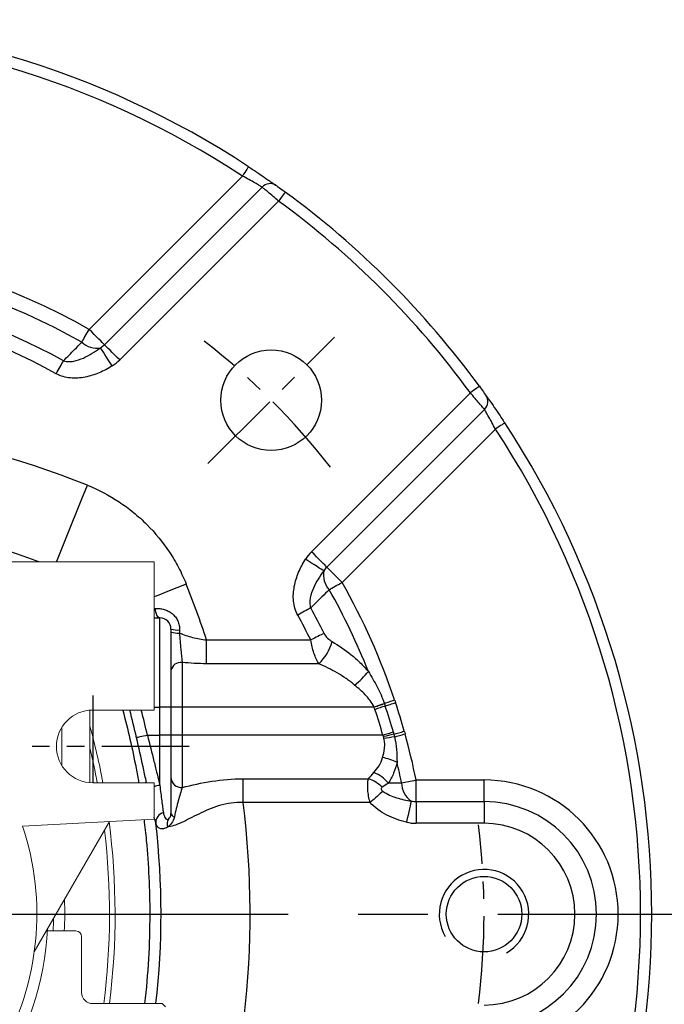
# Model space of a CAD drawing. Units: millimetres. Extents: x -18 to 766, y -10 to 490.
# Drawn here: x 617 to 675, y 209 to 297 of the extents above; entities that cross this region are included whole.
import ezdxf

# ---------------------------------------------------------------- set-up
doc = ezdxf.new("R2010")
doc.units = ezdxf.units.MM
doc.header["$LTSCALE"] = 12.5
doc.linetypes.add('CENTER', pattern=[2, 1.25, -0.25, 0.25, -0.25])
for name, color, linetype in [('CEN', 2, 'CENTER'), ('MAIN', 7, 'Continuous'), ('THIN', 1, 'Continuous')]:
    doc.layers.add(name, color=color, linetype=linetype)

# ---------------------------------------------------------------- blocks, each defined once
blk = doc.blocks.new('M08')
at = {"layer": 'MAIN'}
blk.add_circle((0, 0), 3.375, dxfattribs=at)
at = {"layer": 'THIN'}
blk.add_arc((0, 0), 4, 300.08718, 210, dxfattribs=at)

msp = doc.modelspace()

# ---------------------------------------------------------------- linework, layer by layer
at = {"layer": 'CEN', "ltscale": 0.5}
for p, q in [((633.90189, 257.70518), (645.2156, 269.01888)), ((623.59681, 236.95914), (623.59681, 227.84104)), ((632.23195, 232.40009), (618.17062, 232.40009))]:
    msp.add_line(p, q, dxfattribs=at)
at = {"layer": 'CEN', "ltscale": 2}
msp.add_line((509.83027, 217.40009), (680.0305, 217.40009), dxfattribs=at)
at = {"layer": 'CEN', "ltscale": 0.5}
for start, end in [(37.9437533, 52.0562467), (352.9437533, 7.0562467)]:
    msp.add_arc((593.59681, 217.40009), 65, start, end, dxfattribs=at)
at = {"layer": 'MAIN'}
for p, q in [((623.27253, 269.70322), (636.98685, 283.41755)), ((624.64183, 268.33392), (638.74103, 282.43312)), ((640.22106, 281.17453), (626.01114, 266.96461)), ((643.16133, 249.81442), (657.37125, 264.02434)), ((658.62984, 262.54432), (644.53064, 248.44511)), ((659.61426, 260.79013), (645.89994, 247.07581)), ((629.09681, 243.90009), (629.59681, 243.90009)), ((629.59681, 235.90009), (629.59681, 243.90009)), ((630.59681, 242.90009), (630.59681, 235.90009)), ((633.77954, 239.7959), (633.77954, 241.92089)), ((633.77954, 241.92089), (643.09574, 241.92089)), ((631.59681, 239.91229), (631.59681, 235.90009)), ((643.80682, 239.7959), (633.77954, 239.7959)), ((629.09681, 235.90009), (629.59681, 235.90009)), ((629.59681, 233.40009), (629.59681, 235.90009)), ((630.59681, 235.90009), (629.59681, 235.90009)), ((630.59681, 235.90009), (630.59681, 233.40009)), ((631.59681, 235.90009), (630.59681, 235.90009)), ((648.77708, 235.90009), (631.59681, 235.90009)), ((631.59681, 235.90009), (631.59681, 233.40009)), ((628.49262, 233.40009), (629.59681, 233.40009)), ((630.59681, 233.40009), (629.59681, 233.40009)), ((629.59681, 228.91097), (629.59681, 233.40009)), ((630.59681, 233.40009), (630.59681, 226.41947)), ((631.59681, 233.40009), (630.59681, 233.40009)), ((631.59681, 233.40009), (631.59681, 228.73211)), ((649.55313, 233.40009), (631.59681, 233.40009)), ((637.04506, 227.37929), (637.04506, 229.50428)), ((637.04506, 229.50428), (648.25443, 229.50428)), ((652.52275, 227.4636), (652.52275, 229.40009)), ((652.52275, 229.40009), (658.5968, 229.40009)), ((658.5968, 227.4636), (658.5968, 229.40009)), ((648.41385, 227.37929), (637.04506, 227.37929)), ((652.52275, 227.4636), (652.52275, 225.52711)), ((652.52275, 227.4636), (658.5968, 227.4636)), ((658.5968, 227.4636), (658.5968, 225.52711)), ((658.5968, 225.52711), (652.52275, 225.52711))]:
    msp.add_line(p, q, dxfattribs=at)
at = {"layer": 'MAIN', "linetype": 'Continuous', "lineweight": 15}
for p, q in [((629.09681, 248.90009), (614.59681, 248.90009)), ((629.09681, 248.90009), (629.09681, 235.65009)), ((623.34681, 235.64046), (623.34681, 229.15972)), ((623.59681, 235.65009), (629.09681, 235.65009)), ((620.84681, 234.13214), (620.84681, 230.66804)), ((629.09681, 229.15009), (623.59681, 229.15009)), ((629.09681, 229.15009), (629.09681, 225.90009)), ((629.09681, 225.90009), (617.32148, 225.28297)), ((625.09681, 225.69046), (618.36984, 214.03901)), ((622.09681, 215.90009), (619.5535, 215.90009)), ((622.59681, 215.40009), (622.59681, 210.40009)), ((629.79681, 209.40009), (623.59681, 209.40009)), ((630.09681, 209.10009), (629.79681, 209.40009))]:
    msp.add_line(p, q, dxfattribs=at)
at = {"layer": 'MAIN', "flags": 128}
for points in [[(637.53609, 284.25321), (637.52553, 284.23715), (637.49428, 284.1896), (637.44352, 284.11237), (637.37522, 284.00845), (637.29199, 283.88181), (637.19703, 283.73734), (637.094, 283.58057), (636.98685, 283.41755)], [(640.81124, 281.9818), (640.7999, 281.96629), (640.76631, 281.92035), (640.71178, 281.84575), (640.63838, 281.74536), (640.54894, 281.62303), (640.44691, 281.48346), (640.3362, 281.33202), (640.22106, 281.17453)], [(622.61682, 268.54755), (622.68643, 268.67025), (622.76088, 268.80146), (622.83954, 268.9401), (622.92178, 269.08503), (623.0069, 269.23507), (623.09422, 269.38896), (623.183, 269.54544), (623.27253, 269.70322)], [(624.64183, 268.33392), (624.5653, 268.41045), (624.45375, 268.522), (624.3102, 268.66555), (624.13855, 268.8372), (623.94344, 269.03231), (623.73016, 269.24559), (623.50448, 269.47127), (623.27253, 269.70322)], [(625.33739, 266.42659), (625.1625, 266.70412), (624.99234, 266.97413), (624.83153, 267.22931), (624.68442, 267.46275), (624.555, 267.66813), (624.44677, 267.83987), (624.36266, 267.97334), (624.30496, 268.06491)], [(626.01114, 266.96461), (625.77918, 267.19657), (625.5535, 267.42225), (625.34022, 267.63553), (625.14511, 267.83064), (624.97346, 268.00229), (624.82992, 268.14583), (624.71837, 268.25738), (624.64183, 268.33392)], [(620.34154, 265.73365), (620.42937, 265.89238), (620.51648, 266.0498), (620.60214, 266.20462), (620.68566, 266.35555), (620.76634, 266.50136), (620.84352, 266.64083), (620.91656, 266.77283), (620.98485, 266.89626)], [(658.17852, 264.61452), (658.16301, 264.60318), (658.11707, 264.5696), (658.04247, 264.51506), (657.94208, 264.44166), (657.81975, 264.35222), (657.68017, 264.25019), (657.52874, 264.13948), (657.37125, 264.02434)], [(660.44993, 261.33937), (660.43387, 261.32882), (660.38632, 261.29756), (660.30909, 261.2468), (660.20517, 261.1785), (660.07853, 261.09527), (659.93406, 261.00031), (659.77729, 260.89728), (659.61426, 260.79013)], [(620.36148, 248.90009), (620.392, 248.97592), (620.62751, 249.56107), (620.93067, 250.31431), (621.29327, 251.21522), (621.70547, 252.23938), (622.1561, 253.35903), (622.63295, 254.54381), (623.12308, 255.76161)], [(644.53064, 248.44511), (644.4541, 248.52165), (644.34255, 248.6332), (644.199, 248.77674), (644.02735, 248.9484), (643.83225, 249.1435), (643.61897, 249.35678), (643.39329, 249.58246), (643.16133, 249.81442)], [(644.26163, 248.10824), (644.17006, 248.16595), (644.03659, 248.25005), (643.86485, 248.35828), (643.65947, 248.48771), (643.42603, 248.63481), (643.17085, 248.79562), (642.90084, 248.96578), (642.62331, 249.14067)], [(644.53064, 248.44511), (644.60717, 248.36858), (644.71872, 248.25703), (644.86227, 248.11348), (645.03392, 247.94183), (645.22903, 247.74672), (645.44231, 247.53344), (645.66798, 247.30777), (645.89994, 247.07581)], [(631.95833, 246.92636), (631.12337, 246.59031), (630.29902, 246.25853), (629.49574, 245.93523), (629.09681, 245.77467)], [(644.74427, 246.4201), (644.86696, 246.48972), (644.99818, 246.56416), (645.13682, 246.64283), (645.28175, 246.72506), (645.43179, 246.81018), (645.58568, 246.8975), (645.74216, 246.98628), (645.89994, 247.07581)], [(629.59681, 243.90009), (629.5269, 243.91577), (629.45919, 243.96231), (629.39579, 244.03826), (629.33869, 244.14123), (629.28969, 244.268), (629.25032, 244.41458), (629.22181, 244.57639), (629.20506, 244.74836)], [(643.09298, 244.78814), (642.96955, 244.71984), (642.83755, 244.6468), (642.69807, 244.56962), (642.55227, 244.48894), (642.40134, 244.40543), (642.24652, 244.31976), (642.0891, 244.23265), (641.93037, 244.14482)], [(644.28638, 242.51071), (644.15997, 242.44809), (644.0248, 242.38112), (643.88196, 242.31036), (643.73263, 242.23639), (643.57806, 242.15982), (643.41951, 242.08128), (643.25829, 242.00141), (643.09574, 241.92089)], [(649.69513, 236.20778), (649.58856, 236.17206), (649.47874, 236.13525), (649.36613, 236.09751), (649.25116, 236.05898), (649.13431, 236.01981), (649.01602, 235.98017), (648.89679, 235.94021), (648.77708, 235.90009)], [(649.76049, 236.01164), (649.65379, 235.97628), (649.54385, 235.93985), (649.43111, 235.90249), (649.31602, 235.86435), (649.19903, 235.82558), (649.08061, 235.78634), (648.96124, 235.74679), (648.84139, 235.70707)], [(649.67963, 236.2536), (649.78618, 236.28942), (649.89598, 236.32633), (650.00857, 236.36418), (650.12352, 236.40282), (650.24035, 236.4421), (650.35861, 236.48185), (650.47783, 236.52193), (650.59752, 236.56217)], [(649.76049, 236.01164), (649.86719, 236.047), (649.97713, 236.08343), (650.08987, 236.12079), (650.20497, 236.15893), (650.32196, 236.1977), (650.44037, 236.23694), (650.55974, 236.2765), (650.67959, 236.31621)], [(628.49262, 233.40009), (628.31289, 233.35895), (628.13932, 233.31921), (627.97787, 233.28225), (627.83407, 233.24934), (627.71284, 233.22159), (627.61836, 233.19996), (627.55386, 233.18519), (627.52154, 233.1778)], [(650.48407, 233.66628), (650.37599, 233.63538), (650.26464, 233.60354), (650.15044, 233.57088), (650.03386, 233.53755), (649.91537, 233.50367), (649.79543, 233.46937), (649.67452, 233.4348), (649.55313, 233.40009)], [(650.53069, 233.49611), (650.63901, 233.52673), (650.75064, 233.55829), (650.86512, 233.59065), (650.982, 233.6237), (651.10081, 233.65729), (651.22108, 233.69129), (651.34232, 233.72556), (651.46405, 233.75998)], [(650.58969, 233.25537), (650.6989, 233.28575), (650.81151, 233.31708), (650.92705, 233.34922), (651.04507, 233.38205), (651.16507, 233.41544), (651.28657, 233.44924), (651.40907, 233.48331), (651.53206, 233.51753)], [(651.22074, 229.13494), (651.35897, 229.16309), (651.50679, 229.19319), (651.66299, 229.225), (651.82628, 229.25826), (651.99531, 229.29268), (652.16869, 229.32799), (652.34498, 229.36389), (652.52275, 229.40009)], [(649.54664, 228.38969), (649.4356, 228.29064), (649.31271, 228.18103), (649.1794, 228.06213), (649.03722, 227.93531), (648.88781, 227.80204), (648.73291, 227.66388), (648.57431, 227.52241), (648.41385, 227.37929)], [(652.08724, 227.5132), (652.0629, 227.40774), (652.02742, 227.25403), (651.98177, 227.05622), (651.92717, 226.81969), (651.86512, 226.55083), (651.79729, 226.25693), (651.72551, 225.94596), (651.65173, 225.62632)]]:
    msp.add_lwpolyline(points, dxfattribs=at)
at = {"layer": 'MAIN'}
msp.add_circle((639.55875, 263.36203), 4.5, dxfattribs=at)
for centre, radius, start, end in [((593.59681, 217.40009), 80, 56.685042, 123.314958), ((593.59681, 217.40009), 79, 56.685042, 123.314958), ((639.4493, 281.75913), 0.9777, 55.3059814, 136.4202966), ((593.59681, 217.40009), 80, 36.1698093, 53.8301907), ((593.59681, 217.40009), 79, 36.1698093, 53.8301907), ((593.59681, 217.40009), 60.1354, 60.4303192, 105.5464348), ((593.59681, 217.40009), 58.80667, 60.4303192, 103.3592578), ((593.59681, 217.40009), 56.56833, 61.0426343, 100.4078007), ((593.59681, 217.40009), 55.2396, 61.0426343, 100.4078007), ((623.94515, 270.00001), 1.96827, 227.5559737, 280.5331296), ((623.27253, 269.70322), 1.93649, 302.2182797, 315), ((623.27253, 269.70322), 3.87298, 302.2182797, 315), ((657.95585, 263.25258), 0.9777, 313.5797034, 34.6940186), ((593.59681, 182.40009), 79.08042, 68.0763836, 97.2495142), ((593.59681, 217.40009), 79, 326.685042, 33.314958), ((593.59681, 217.40009), 80, 326.685042, 33.314958), ((593.59681, 182.40009), 71.11087, 69.2539338, 96.5785433), ((645.89994, 247.07581), 3.87298, 135, 147.7817203), ((645.89994, 247.07581), 1.93649, 135, 147.7817203), ((646.19673, 247.74843), 1.96827, 169.4668704, 222.4440263), ((558.59681, 217.40009), 79.08042, 18.063701, 21.9236164), ((593.59681, 217.40009), 60.1354, 18.5812347, 29.5696808), ((593.59681, 217.40009), 58.80667, 21.6646926, 29.5696808), ((593.59681, 217.40009), 55.2396, 26.3529111, 28.9573657), ((593.59681, 217.40009), 56.56833, 26.3529111, 28.9573657), ((629.59681, 242.90009), 1, 0, 90), ((631.20089, 244.91239), 2.10102, 253.2906569, 274.3471585), ((631.19294, 244.51136), 1.97481, 252.4301358, 274.4988176), ((641.08149, 242.79924), 4.05555, 312.2216467, 345.4725311), ((631.47985, 239.02247), 0.89748, 82.5118024, 169.7090497), ((643.28182, 242.92087), 6.26096, 306.5973489, 322.5063266), ((545.29821, 533.67169), 315.20311, 289.1622282, 289.3389586), ((593.59681, 217.40009), 59.16713, 15.9572087, 18.3341919), ((593.59681, 217.40009), 60.13538, 15.7863504, 18.3341919), ((558.59681, 217.40009), 70.70753, 12.893552, 14.9517844), ((558.59681, 217.40009), 71.70373, 12.893552, 14.7451166), ((593.59681, 217.40009), 58.19888, 15.9572087, 18.3341919), ((668.73105, 153.87022), 81.67946, 102.8751091, 103.5476349), ((593.59681, 217.40009), 60.1354, 11.5106272, 15.5464348), ((655.45831, 200.43092), 33.18355, 98.4367757, 100.0854516), ((648.67735, 226.59507), 4.88395, 64.0801227, 80.0716956), ((593.59681, 217.40009), 58.80667, 11.5106272, 13.3592578), ((647.35031, 226.76566), 3.58844, 41.2095424, 67.0599042), ((631.52689, 229.66321), 0.93372, 185.0615308, 274.2943313), ((647.34536, 226.63071), 3.01393, 44.5173067, 72.4449225), ((653.22856, 229.16537), 2.00805, 180.8683077, 235.3631277), ((658.59681, 217.40009), 12, 270, 90), ((629.58608, 227.8895), 1.02152, 89.3984415, 118.6178084), ((558.59681, 217.40009), 79.08042, 339.3506683, 7.2495142), ((652.52275, 229.40009), 1.93649, 257.0033461, 270), ((658.59681, 217.40009), 10.06351, 270, 90), ((630.20376, 225.56663), 0.9645, 107.5483453, 181.1709971), ((631.00056, 226.5034), 0.41239, 191.7428968, 256.1183898), ((558.59681, 217.40009), 71.11087, 353.5405278, 6.5785433), ((631.09635, 225.44916), 0.85771, 147.7404372, 197.487524), ((652.52275, 229.40009), 3.87298, 257.0033461, 270), ((658.59681, 217.40009), 8.12702, 270, 90)]:
    msp.add_arc(centre, radius, start, end, dxfattribs=at)
at = {"layer": 'MAIN', "linetype": 'Continuous', "lineweight": 15}
for centre, radius, start, end in [((623.59681, 232.40009), 3.25, 90, 270), ((561.59681, 217.40009), 64, 10.5791561, 15.2377039), ((561.09681, 217.40009), 64, 10.579156, 13.4295441), ((561.59681, 217.40009), 64, 352.8192442, 7.4409963), ((593.59681, 217.40009), 25, 330.3588856, 18.3798464), ((561.09681, 217.40009), 64, 352.8192442, 6.7497047), ((593.59681, 217.40009), 27.5, 356.8732239, 2.7267192), ((593.59681, 217.40009), 26.5, 356.7551083, 359.1903339), ((593.59681, 217.40009), 26, 325.6091842, 357.1527639), ((622.09681, 215.40009), 0.5, 0, 90), ((623.59681, 210.40009), 1, 180, 270)]:
    msp.add_arc(centre, radius, start, end, dxfattribs=at)
at = {"layer": 'MAIN'}
for points, knots in [([(637.53609, 284.25321), (637.81895, 284.06729), (638.09335, 283.88438), (638.62541, 283.52518), (638.87159, 283.35664), (639.20538, 283.12585), (639.30982, 283.05322), (639.4998, 282.92053), (639.58626, 282.85984), (639.74163, 282.75041), (639.81001, 282.70204), (639.92406, 282.62118), (639.97044, 282.58819), (640.0058, 282.563)], [0, 0, 0, 0, 0.25, 0.25, 0.5, 0.5, 0.625, 0.625, 0.75, 0.75, 0.875, 0.875, 1, 1, 1, 1]), ([(638.74103, 282.43312), (638.69087, 282.46308), (638.60857, 282.51212), (638.38763, 282.6418), (638.25106, 282.7212), (637.93482, 282.90151), (637.75984, 282.99972), (637.38228, 283.20706), (637.18755, 283.31188), (636.98685, 283.41754)], [0, 0, 0, 0, 0.25, 0.25, 0.5, 0.5, 0.75, 0.75, 1, 1, 1, 1]), ([(640.22106, 281.17453), (640.05229, 281.31897), (639.88804, 281.45923), (639.56855, 281.73149), (639.42099, 281.85697), (639.15372, 282.08387), (639.039, 282.18107), (638.85277, 282.33869), (638.7836, 282.39716), (638.74103, 282.43312)], [0, 0, 0, 0, 0.25, 0.25, 0.5, 0.5, 0.75, 0.75, 1, 1, 1, 1]), ([(640.0058, 282.563), (640.0528, 282.52953), (640.1604, 282.45287), (640.45187, 282.24325), (640.62959, 282.1146), (640.81124, 281.9818)], [0, 0, 0, 0, 0.5, 0.5, 1, 1, 1, 1]), ([(620.98485, 266.89626), (621.31679, 267.23227), (621.64865, 267.56812), (621.98043, 267.9038), (622.19259, 268.11845), (622.40472, 268.33303), (622.61682, 268.54755)], [0.00077715465, 0.00077715465, 0.00077715465, 0.00077715465, 0.00264214384, 0.00264214384, 0.00264214384, 0.00383472861, 0.00383472861, 0.00383472861, 0.00383472861]), ([(620.98485, 266.89626), (621.13305, 266.84062), (621.29017, 266.81975), (621.5966, 266.81639), (621.74788, 266.8336), (622.19821, 266.91975), (622.48385, 267.02022), (623.03685, 267.262), (623.30333, 267.40466), (623.81651, 267.71561), (624.06428, 267.88476), (624.30496, 268.06491)], [0, 0, 0, 0, 0.125, 0.125, 0.25, 0.25, 0.5, 0.5, 0.75, 0.75, 1, 1, 1, 1]), ([(625.33739, 266.42659), (624.96409, 266.19134), (624.57678, 265.98685), (623.76978, 265.64897), (623.34543, 265.5145), (622.69937, 265.39073), (622.48224, 265.36228), (622.04374, 265.33588), (621.82072, 265.33819), (621.38296, 265.38007), (621.16721, 265.41928), (620.7433, 265.54212), (620.53613, 265.62597), (620.34154, 265.73365)], [0, 0, 0, 0, 0.25, 0.25, 0.5, 0.5, 0.625, 0.625, 0.75, 0.75, 0.875, 0.875, 1, 1, 1, 1]), ([(658.17852, 264.61452), (658.31131, 264.43288), (658.44008, 264.255), (658.65025, 263.96276), (658.72625, 263.85608), (658.75972, 263.80908)], [0, 0, 0, 0, 0.5, 0.5, 1, 1, 1, 1]), ([(658.62984, 262.54432), (658.59388, 262.58687), (658.53634, 262.65495), (658.37823, 262.84176), (658.2816, 262.9558), (658.05436, 263.22347), (657.92893, 263.37099), (657.65696, 263.69013), (657.51567, 263.85559), (657.37125, 264.02434)], [0, 0, 0, 0, 0.25, 0.25, 0.5, 0.5, 0.75, 0.75, 1, 1, 1, 1]), ([(658.75972, 263.80908), (658.81008, 263.73837), (658.89088, 263.62476), (659.11083, 263.31249), (659.24389, 263.12245), (659.5528, 262.6757), (659.72073, 262.43041), (660.08023, 261.89792), (660.26402, 261.62222), (660.44993, 261.33937)], [0, 0, 0, 0, 0.25, 0.25, 0.5, 0.5, 0.75, 0.75, 1, 1, 1, 1]), ([(659.61426, 260.79013), (659.5086, 260.99083), (659.40334, 261.18638), (659.19572, 261.56444), (659.09797, 261.73857), (658.91684, 262.05623), (658.83829, 262.19132), (658.70791, 262.41342), (658.6598, 262.49416), (658.62984, 262.54432)], [0, 0, 0, 0, 0.25, 0.25, 0.5, 0.5, 0.75, 0.75, 1, 1, 1, 1]), ([(623.12308, 255.76161), (624.12385, 255.35882), (625.06711, 254.86249), (626.39909, 253.98313), (626.82916, 253.66737), (627.66074, 252.98938), (628.06227, 252.62658), (629.19659, 251.49276), (629.86961, 250.66933), (630.75468, 249.33311), (631.02974, 248.86882), (631.5309, 247.91531), (631.75693, 247.42675), (631.95833, 246.92636)], [0, 0, 0, 0, 0.25, 0.25, 0.375, 0.375, 0.5, 0.5, 0.75, 0.75, 0.875, 0.875, 1, 1, 1, 1]), ([(641.93037, 244.14482), (641.82226, 244.3402), (641.74, 244.54375), (641.6175, 244.96414), (641.57723, 245.18281), (641.51365, 245.84393), (641.54519, 246.28121), (641.71148, 247.15093), (641.84441, 247.56934), (642.18158, 248.37596), (642.38773, 248.76684), (642.62331, 249.14067)], [0, 0, 0, 0, 0.125, 0.125, 0.25, 0.25, 0.5, 0.5, 0.75, 0.75, 1, 1, 1, 1]), ([(644.26163, 248.10824), (644.08152, 247.86761), (643.9119, 247.61912), (643.60122, 247.10631), (643.45955, 246.8418), (643.21739, 246.28837), (643.11678, 246.00188), (643.03078, 245.55415), (643.01308, 245.4), (643.0165, 245.09274), (643.0374, 244.93617), (643.09298, 244.78814)], [0, 0, 0, 0, 0.25, 0.25, 0.5, 0.5, 0.75, 0.75, 0.875, 0.875, 1, 1, 1, 1]), ([(644.74427, 246.4201), (644.52975, 246.208), (644.31517, 245.99587), (644.10051, 245.78371), (643.76484, 245.45193), (643.42899, 245.12007), (643.09298, 244.78814)], [0.00077556824, 0.00077556824, 0.00077556824, 0.00077556824, 0.00196815313, 0.00196815313, 0.00196815313, 0.00383314251, 0.00383314251, 0.00383314251, 0.00383314251]), ([(629.20506, 244.74836), (629.3333, 244.75406), (629.46262, 244.74998), (629.72289, 244.71992), (629.85484, 244.69354), (630.11117, 244.61738), (630.2363, 244.56771), (630.47892, 244.44197), (630.59515, 244.36615), (630.80713, 244.19263), (630.90518, 244.09311), (631.07623, 243.87305), (631.14777, 243.75496), (631.26244, 243.50244), (631.30529, 243.36679), (631.35672, 243.09515), (631.36643, 242.95729), (631.36014, 242.81742)], [0, 0, 0, 0, 0.125, 0.125, 0.25, 0.25, 0.375, 0.375, 0.5, 0.5, 0.625, 0.625, 0.75, 0.75, 0.875, 0.875, 1, 1, 1, 1]), ([(631.34784, 242.54264), (631.73475, 242.39624), (632.12854, 242.26461), (632.93638, 242.04984), (633.3504, 241.96668), (633.77954, 241.92089)], [0, 0, 0, 0, 0.5, 0.5, 1, 1, 1, 1]), ([(631.34784, 242.54264), (631.36672, 242.29737), (631.38746, 242.0552), (631.43064, 241.57628), (631.45328, 241.33782), (631.51898, 240.66195), (631.5609, 240.24847), (631.59681, 239.91229)], [0, 0, 0, 0, 0.25, 0.25, 0.5, 0.5, 1, 1, 1, 1]), ([(644.28638, 242.51071), (644.36794, 242.34607), (644.48222, 242.20602), (644.73123, 241.96564), (644.86703, 241.86542), (645.00737, 241.78193)], [0, 0, 0, 0, 0.5, 0.5, 1, 1, 1, 1]), ([(643.80682, 239.7959), (643.72885, 239.9316), (643.65473, 240.07905), (643.51416, 240.39744), (643.44731, 240.56957), (643.32414, 240.93411), (643.26812, 241.12581), (643.17111, 241.51605), (643.12959, 241.71589), (643.09574, 241.92089)], [0, 0, 0, 0, 0.25, 0.25, 0.5, 0.5, 0.75, 0.75, 1, 1, 1, 1]), ([(645.00737, 241.78193), (645.59411, 241.43286), (646.16173, 241.04331), (646.97688, 240.38276), (647.2425, 240.14975), (647.7592, 239.65312), (648.01056, 239.38904), (648.24939, 239.10999)], [0, 0, 0, 0, 0.5, 0.5, 0.75, 0.75, 1, 1, 1, 1]), ([(647.01452, 237.89429), (646.7694, 238.10134), (646.51448, 238.29368), (645.9953, 238.65177), (645.73068, 238.81784), (644.92478, 239.28505), (644.37163, 239.5556), (643.80682, 239.7959)], [0, 0, 0, 0, 0.25, 0.25, 0.5, 0.5, 1, 1, 1, 1]), ([(648.24939, 239.10999), (648.52539, 238.6574), (648.79263, 238.19796), (649.28299, 237.25093), (649.50597, 236.7617), (649.67963, 236.2536)], [0, 0, 0, 0, 0.5, 0.5, 1, 1, 1, 1]), ([(648.76174, 235.93304), (648.6652, 236.13671), (648.54474, 236.32469), (648.27537, 236.68191), (648.12854, 236.84846), (647.67213, 237.32496), (647.34564, 237.61461), (647.01452, 237.89429)], [0, 0, 0, 0, 0.25, 0.25, 0.5, 0.5, 1, 1, 1, 1]), ([(626.28246, 235.65009), (626.74508, 233.93122), (627.14112, 232.19818), (627.55355, 230.01836), (627.6314, 229.58466), (627.70519, 229.15009)], [0.147705385, 0.147705385, 0.147705385, 0.147705385, 0.25, 0.25, 0.275345143, 0.275345143, 0.275345143, 0.275345143]), ([(628.49262, 233.40009), (628.69752, 232.60444), (628.89158, 231.8262), (629.16989, 230.68575), (629.26044, 230.31061), (629.43336, 229.59138), (629.51642, 229.24451), (629.59681, 228.91097)], [0, 0, 0, 0, 0.5, 0.5, 0.75, 0.75, 1, 1, 1, 1]), ([(628.40819, 229.15009), (628.39413, 229.21573), (628.37998, 229.28178), (628.28041, 229.74639), (628.19098, 230.1623), (627.91599, 231.42783), (627.72421, 232.29247), (627.52154, 233.1778)], [0.208274833, 0.208274833, 0.208274833, 0.208274833, 0.25, 0.25, 0.5, 0.5, 1, 1, 1, 1]), ([(649.51942, 231.40588), (649.59633, 231.67143), (649.66318, 231.94887), (649.70955, 232.3757), (649.71583, 232.5195), (649.70236, 232.8106), (649.68218, 232.95776), (649.64732, 233.1017)], [0, 0, 0, 0, 0.5, 0.5, 0.75, 0.75, 1, 1, 1, 1]), ([(650.58969, 233.25537), (650.67516, 232.88064), (650.73087, 232.50311), (650.79798, 231.74483), (650.81007, 231.36431), (650.81219, 230.98773)], [0, 0, 0, 0, 0.5, 0.5, 1, 1, 1, 1]), ([(648.74897, 230.07031), (648.91819, 230.25657), (649.07196, 230.45936), (649.33396, 230.90166), (649.44375, 231.1446), (649.51942, 231.40588)], [0, 0, 0, 0, 0.5, 0.5, 1, 1, 1, 1]), ([(650.81219, 230.98773), (650.74079, 230.63637), (650.63785, 230.30841), (650.38078, 229.69102), (650.22575, 229.40049), (650.04992, 229.12978)], [0, 0, 0, 0, 0.5, 0.5, 1, 1, 1, 1]), ([(631.59681, 228.73211), (632.45202, 228.94146), (633.3382, 229.14034), (635.17238, 229.42425), (636.10205, 229.50428), (637.04506, 229.50428)], [0, 0, 0, 0, 0.5, 0.5, 1, 1, 1, 1]), ([(648.41385, 227.37929), (648.30013, 227.76177), (648.22744, 228.15239), (648.17535, 228.8886), (648.19642, 229.22555), (648.25443, 229.50428)], [0, 0, 0, 0, 0.5, 0.5, 1, 1, 1, 1]), ([(650.04992, 229.12978), (650.2004, 229.13046), (650.35088, 229.13113), (650.50135, 229.13179), (650.74117, 229.13286), (650.98097, 229.1339), (651.22074, 229.13494)], [0.00139223917, 0.00139223917, 0.00139223917, 0.00139223917, 0.00199097335, 0.00199097335, 0.00199097335, 0.00294526664, 0.00294526664, 0.00294526664, 0.00294526664]), ([(629.59681, 228.91097), (629.65809, 228.40243), (629.71424, 227.94408), (629.79349, 227.32987), (629.81889, 227.13889), (629.86738, 226.78956), (629.89059, 226.63024), (629.91295, 226.48624)], [0, 0, 0, 0, 0.5, 0.5, 0.75, 0.75, 1, 1, 1, 1]), ([(631.59681, 228.73211), (631.48976, 228.3899), (631.36927, 227.98063), (631.18557, 227.31971), (631.12394, 227.09069), (631.00646, 226.61566), (630.9504, 226.37025), (630.90163, 226.10305)], [0, 0, 0, 0, 0.5, 0.5, 0.75, 0.75, 1, 1, 1, 1]), ([(649.49441, 228.74385), (649.46889, 228.72658), (649.4451, 228.7065), (649.408, 228.6555), (649.39445, 228.62301), (649.40149, 228.54674), (649.42378, 228.50634), (649.47952, 228.44131), (649.51263, 228.41399), (649.54664, 228.38969)], [0, 0, 0, 0, 0.25, 0.25, 0.5, 0.5, 0.75, 0.75, 1, 1, 1, 1]), ([(649.54664, 228.38969), (649.73445, 228.25556), (649.93326, 228.14751), (650.34271, 227.95946), (650.55364, 227.88017), (651.19963, 227.67353), (651.64102, 227.57885), (652.08724, 227.5132)], [0, 0, 0, 0, 0.25, 0.25, 0.5, 0.5, 1, 1, 1, 1]), ([(637.04506, 227.37929), (636.68107, 227.39628), (636.32276, 227.38004), (635.61706, 227.28632), (635.2676, 227.20814), (634.25749, 226.90924), (633.65051, 226.63527), (632.51047, 226.07901), (631.99736, 225.80452), (631.28937, 225.47926), (631.06272, 225.38504), (630.64618, 225.24774), (630.45427, 225.20349), (630.27828, 225.19142)], [0, 0, 0, 0, 0.125, 0.125, 0.25, 0.25, 0.5, 0.5, 0.75, 0.75, 0.875, 0.875, 1, 1, 1, 1]), ([(651.65173, 225.62632), (651.34614, 225.69685), (651.04627, 225.7839), (650.45914, 225.99437), (650.17013, 226.11863), (649.61568, 226.40649), (649.35188, 226.56887), (648.85623, 226.9375), (648.62418, 227.14348), (648.41385, 227.37929)], [0, 0, 0, 0, 0.25, 0.25, 0.5, 0.5, 0.75, 0.75, 1, 1, 1, 1]), ([(629.91295, 226.48624), (629.92897, 226.38309), (629.94947, 226.29023), (630.00127, 226.12754), (630.03279, 226.05737), (630.10798, 225.94762), (630.15158, 225.90762), (630.25286, 225.86932), (630.30947, 225.87068), (630.37104, 225.90697)], [0, 0, 0, 0, 0.25, 0.25, 0.5, 0.5, 0.75, 0.75, 1, 1, 1, 1]), ([(630.37104, 225.90697), (630.42269, 225.93741), (630.47703, 225.99294), (630.5642, 226.16422), (630.59681, 226.2827), (630.59681, 226.41947)], [0, 0, 0, 0, 0.5, 0.5, 1, 1, 1, 1]), ([(628.18483, 225.8523), (628.26015, 225.23119), (628.32725, 224.60834), (628.48862, 222.8952), (628.56602, 221.80133), (628.66955, 219.60267), (628.69536, 218.50257), (628.69577, 214.71884), (628.54292, 212.04975), (628.23876, 209.40009)], [0.339136581, 0.339136581, 0.339136581, 0.339136581, 0.375, 0.375, 0.4375, 0.4375, 0.5, 0.5, 0.653472702, 0.653472702, 0.653472702, 0.653472702]), ([(629.23946, 225.54691), (629.19458, 225.70159), (629.14818, 225.87377), (629.09885, 226.06731), (629.09783, 226.07132), (629.09681, 226.07534)], [0, 0, 0, 0, 0.25, 0.25, 0.25528215, 0.25528215, 0.25528215, 0.25528215]), ([(630.27828, 225.19142), (630.15005, 225.09402), (630.02691, 225.04448), (629.79968, 225.00885), (629.69845, 225.02408), (629.5225, 225.10229), (629.44731, 225.16612), (629.32457, 225.32996), (629.27629, 225.43027), (629.23946, 225.54691)], [0, 0, 0, 0, 0.25, 0.25, 0.5, 0.5, 0.75, 0.75, 1, 1, 1, 1]), ([(630.90163, 226.10305), (630.85978, 225.87382), (630.76135, 225.67931), (630.53507, 225.37669), (630.40495, 225.26548), (630.27828, 225.19142)], [0, 0, 0, 0, 0.5, 0.5, 1, 1, 1, 1])]:
    msp.add_open_spline(points, degree=3, knots=knots, dxfattribs=at)
for points in [[(629.09681, 244.74353), (629.13278, 244.74514), (629.16887, 244.74675), (629.20506, 244.74836)], [(631.36014, 242.81742), (631.35603, 242.72581), (631.35193, 242.63421), (631.34784, 242.54264)], [(633.77954, 239.7959), (633.04591, 239.7959), (632.31883, 239.83908), (631.59681, 239.91229)], [(649.67963, 236.2536), (649.68484, 236.23834), (649.69001, 236.22307), (649.69514, 236.20778)], [(649.69514, 236.20778), (649.71704, 236.14244), (649.73881, 236.07706), (649.76049, 236.01164)], [(650.59752, 236.56217), (650.62506, 236.48024), (650.6524, 236.39825), (650.67959, 236.31621)], [(626.91042, 235.64306), (626.90979, 235.64541), (626.90917, 235.64775), (626.90854, 235.65009)], [(648.77708, 235.90009), (648.77204, 235.91111), (648.76693, 235.92209), (648.76174, 235.93304)], [(648.8414, 235.70707), (648.82006, 235.77144), (648.79863, 235.83579), (648.77708, 235.90009)], [(649.59733, 233.27699), (649.58373, 233.31841), (649.56897, 233.35947), (649.55313, 233.40009)], [(650.48407, 233.66628), (650.50024, 233.60973), (650.51578, 233.553), (650.53069, 233.4961)], [(650.53069, 233.4961), (650.55163, 233.41617), (650.57131, 233.3359), (650.58969, 233.25537)], [(651.46405, 233.75998), (651.48688, 233.67921), (651.50957, 233.5984), (651.53207, 233.51753)], [(649.64732, 233.1017), (649.63303, 233.16071), (649.61629, 233.21924), (649.59733, 233.27699)], [(648.25443, 229.50428), (648.40935, 229.68626), (648.57272, 229.8763), (648.74897, 230.07031)], [(650.04992, 229.12978), (649.85785, 228.99479), (649.67375, 228.86524), (649.49441, 228.74385)]]:
    msp.add_open_spline(points, degree=3, dxfattribs=at)

# ---------------------------------------------------------------- block references
msp.add_blockref('M08', (658.59681, 217.40009), dxfattribs=at)

doc.saveas('drawing.dxf')
